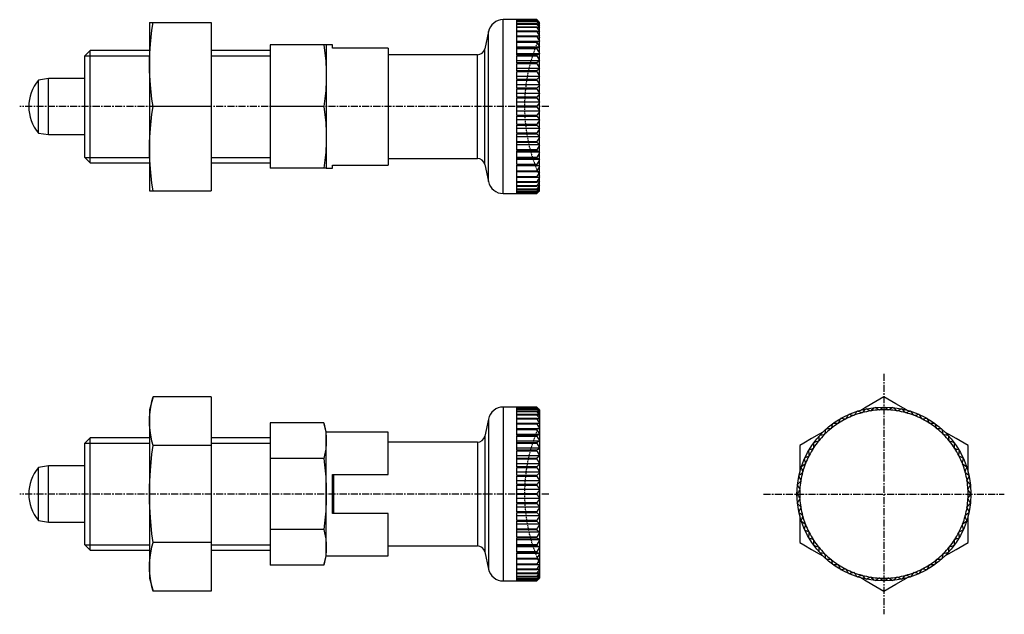
# Model space of a CAD drawing. Extents: x 1 to 292, y 0 to 125.
# Drawn here: x 117 to 292, y 19 to 125 of the extents above; entities that cross this region are included whole.
import ezdxf

# ---------------------------------------------------------------- set-up
doc = ezdxf.new("R2010")
doc.units = 0
doc.linetypes.add('CENTER', pattern=[2, 1.25, -0.25, 0.25, -0.25])
doc.linetypes.add('HIDDEN', pattern=[0.375, 0.25, -0.125])
doc.layers.get('0').update_dxf_attribs({"linetype": 'CONTINUOUS'})
for name, color, linetype in [('1', 1, 'CENTER'), ('2', 2, 'HIDDEN'), ('3', 3, 'CONTINUOUS')]:
    doc.layers.add(name, color=color, linetype=linetype)

msp = doc.modelspace()

# ---------------------------------------------------------------- linework, layer by layer
for p, q in [((202.94, 93.77), (202.94, 124.77)), ((208.91, 124.77), (202.94, 124.77)), ((205.37, 124.77), (208.91, 124.77)), ((205.37, 124.69), (205.37, 124.77)), ((208.91, 124.69), (205.37, 124.69)), ((205.37, 124.68), (208.91, 124.68)), ((205.37, 124.44), (205.37, 124.68)), ((209.41, 124.27), (208.91, 124.77)), ((208.91, 124.68), (208.91, 124.69)), ((139.91, 124.27), (139.91, 94.27)), ((139.91, 124.27), (150.91, 124.27)), ((150.91, 124.27), (150.91, 94.27)), ((208.91, 124.44), (205.37, 124.44)), ((205.37, 124.42), (208.91, 124.42)), ((205.37, 124.02), (205.37, 124.42)), ((208.91, 124.02), (205.37, 124.02)), ((205.37, 123.99), (208.91, 123.99)), ((205.37, 123.45), (205.37, 123.99)), ((208.91, 123.45), (205.37, 123.45)), ((205.37, 123.41), (208.91, 123.41)), ((205.37, 122.72), (205.37, 123.41)), ((208.91, 124.42), (208.91, 124.44)), ((208.91, 123.99), (208.91, 124.02)), ((208.91, 123.41), (208.91, 123.45)), ((209.41, 94.27), (209.41, 124.27)), ((200.3, 122.64), (199.64, 119.58)), ((200.3, 95.9), (200.3, 122.64)), ((208.91, 122.72), (205.37, 122.72)), ((205.37, 122.66), (208.91, 122.66)), ((205.37, 121.84), (205.37, 122.66)), ((208.91, 121.84), (205.37, 121.84)), ((205.37, 121.78), (208.91, 121.78)), ((205.37, 120.82), (205.37, 121.78)), ((208.91, 122.66), (208.91, 122.72)), ((208.91, 121.78), (208.91, 121.84)), ((171.41, 120.27), (161.41, 120.27)), ((161.41, 120.27), (161.41, 98.27)), ((171.41, 120.27), (171.41, 98.27)), ((172.51, 120.27), (171.41, 120.27)), ((172.51, 119.69), (172.51, 120.27)), ((182.41, 119.69), (172.51, 119.69)), ((182.41, 119.69), (182.41, 98.84)), ((199.64, 98.95), (199.64, 119.58)), ((209.41, 120.89), (205.37, 120.89)), ((208.91, 120.82), (205.37, 120.82)), ((205.37, 120.75), (208.91, 120.75)), ((205.37, 119.68), (205.37, 120.75)), ((209.41, 119.84), (205.37, 119.84)), ((208.91, 119.68), (205.37, 119.68)), ((205.37, 119.6), (208.91, 119.6)), ((205.37, 118.42), (205.37, 119.6)), ((208.91, 120.75), (208.91, 120.82)), ((208.91, 119.6), (208.91, 119.68)), ((129.33, 119.27), (128.41, 118.35)), ((128.41, 100.19), (128.41, 118.35)), ((129.33, 99.27), (129.33, 119.27)), ((139.91, 119.27), (129.33, 119.27)), ((161.41, 119.27), (150.91, 119.27)), ((198.32, 118.52), (182.41, 118.52)), ((198.32, 100.02), (198.32, 118.52)), ((209.41, 118.68), (205.37, 118.68)), ((208.91, 118.42), (205.37, 118.42)), ((205.37, 118.33), (208.91, 118.33)), ((205.37, 117.06), (205.37, 118.33)), ((208.91, 118.33), (208.91, 118.42)), ((209.41, 117.41), (205.37, 117.41)), ((208.91, 117.06), (205.37, 117.06)), ((205.37, 116.97), (208.91, 116.97)), ((205.37, 115.62), (205.37, 116.97)), ((209.41, 116.06), (205.37, 116.06)), ((208.91, 116.97), (208.91, 117.06)), ((121.91, 114.27), (120.16, 113.99)), ((121.91, 104.27), (121.91, 114.27)), ((128.41, 114.27), (121.91, 114.27)), ((208.91, 115.62), (205.37, 115.62)), ((205.37, 115.52), (208.91, 115.52)), ((205.37, 114.11), (205.37, 115.52)), ((209.41, 114.63), (205.37, 114.63)), ((208.91, 114.11), (205.37, 114.11)), ((208.91, 115.52), (208.91, 115.62)), ((208.91, 114.01), (208.91, 114.11)), ((120.16, 104.54), (120.16, 113.99)), ((205.37, 114.01), (208.91, 114.01)), ((205.37, 112.54), (205.37, 114.01)), ((209.41, 113.14), (205.37, 113.14)), ((208.91, 112.54), (205.37, 112.54)), ((205.37, 112.44), (208.91, 112.44)), ((205.37, 110.94), (205.37, 112.44)), ((208.91, 112.44), (208.91, 112.54)), ((209.41, 111.61), (205.37, 111.61)), ((208.91, 110.94), (205.37, 110.94)), ((205.37, 110.83), (208.91, 110.83)), ((205.37, 109.32), (205.37, 110.83)), ((208.91, 110.83), (208.91, 110.94)), ((150.91, 109.27), (140.54, 109.27)), ((170.96, 109.27), (161.41, 109.27)), ((209.41, 110.05), (205.37, 110.05)), ((208.91, 109.32), (205.37, 109.32)), ((205.37, 109.21), (208.91, 109.21)), ((205.37, 107.7), (205.37, 109.21)), ((208.91, 109.21), (208.91, 109.32)), ((209.41, 108.48), (205.37, 108.48)), ((208.91, 107.7), (205.37, 107.7)), ((205.37, 107.59), (208.91, 107.59)), ((205.37, 106.09), (205.37, 107.59)), ((208.91, 107.59), (208.91, 107.7)), ((209.41, 106.93), (205.37, 106.93)), ((208.91, 106.09), (205.37, 106.09)), ((205.37, 105.99), (208.91, 105.99)), ((205.37, 104.53), (205.37, 105.99)), ((209.41, 105.39), (205.37, 105.39)), ((208.91, 105.99), (208.91, 106.09)), ((120.16, 104.54), (121.91, 104.27)), ((121.91, 104.27), (128.41, 104.27)), ((208.91, 104.53), (205.37, 104.53)), ((205.37, 104.43), (208.91, 104.43)), ((205.37, 103.01), (205.37, 104.43)), ((209.41, 103.91), (205.37, 103.91)), ((208.91, 104.43), (208.91, 104.53)), ((208.91, 103.01), (205.37, 103.01)), ((205.37, 102.91), (208.91, 102.91)), ((205.37, 101.56), (205.37, 102.91)), ((209.41, 102.47), (205.37, 102.47)), ((208.91, 102.91), (208.91, 103.01)), ((128.41, 100.19), (129.33, 99.27)), ((182.41, 100.02), (198.32, 100.02)), ((208.91, 101.56), (205.37, 101.56)), ((205.37, 101.47), (208.91, 101.47)), ((205.37, 100.2), (205.37, 101.47)), ((209.41, 101.12), (205.37, 101.12)), ((208.91, 100.2), (205.37, 100.2)), ((205.37, 100.11), (208.91, 100.11)), ((205.37, 98.93), (205.37, 100.11)), ((208.91, 101.47), (208.91, 101.56)), ((208.91, 100.11), (208.91, 100.2)), ((129.33, 99.27), (139.91, 99.27)), ((150.91, 99.27), (161.41, 99.27)), ((171.41, 98.27), (161.41, 98.27)), ((171.41, 98.27), (172.51, 98.27)), ((172.51, 98.27), (172.51, 98.84)), ((172.51, 98.84), (182.41, 98.84)), ((199.64, 98.95), (200.3, 95.9)), ((209.41, 99.85), (205.37, 99.85)), ((208.91, 98.93), (205.37, 98.93)), ((205.37, 98.86), (208.91, 98.86)), ((205.37, 97.78), (205.37, 98.86)), ((209.41, 98.69), (205.37, 98.69)), ((208.91, 98.86), (208.91, 98.93)), ((208.91, 97.78), (205.37, 97.78)), ((205.37, 97.71), (208.91, 97.71)), ((205.37, 96.76), (205.37, 97.71)), ((209.41, 97.64), (205.37, 97.64)), ((208.91, 96.76), (205.37, 96.76)), ((205.37, 96.7), (208.91, 96.7)), ((205.37, 95.87), (205.37, 96.7)), ((208.91, 97.71), (208.91, 97.78)), ((208.91, 96.7), (208.91, 96.76)), ((208.91, 95.87), (205.37, 95.87)), ((205.37, 95.82), (208.91, 95.82)), ((205.37, 95.13), (205.37, 95.82)), ((208.91, 95.13), (205.37, 95.13)), ((205.37, 95.09), (208.91, 95.09)), ((205.37, 94.54), (205.37, 95.09)), ((208.91, 95.82), (208.91, 95.87)), ((208.91, 95.09), (208.91, 95.13)), ((139.91, 94.27), (150.91, 94.27)), ((202.94, 93.77), (208.91, 93.77)), ((208.91, 94.54), (205.37, 94.54)), ((205.37, 94.51), (208.91, 94.51)), ((205.37, 94.12), (205.37, 94.51)), ((208.91, 94.12), (205.37, 94.12)), ((205.37, 94.09), (208.91, 94.09)), ((205.37, 93.86), (205.37, 94.09)), ((208.91, 93.86), (205.37, 93.86)), ((205.37, 93.85), (208.91, 93.85)), ((205.37, 93.77), (205.37, 93.85)), ((208.91, 93.77), (205.37, 93.77)), ((208.91, 94.51), (208.91, 94.54)), ((208.91, 93.77), (209.41, 94.27)), ((208.91, 94.09), (208.91, 94.12)), ((208.91, 93.85), (208.91, 93.86)), ((140.54, 57.53), (139.91, 55.21)), ((150.91, 57.53), (140.54, 57.53)), ((150.91, 57.53), (150.91, 22.89)), ((139.91, 55.21), (139.91, 25.21)), ((202.94, 55.71), (202.94, 24.71)), ((208.91, 55.71), (202.94, 55.71)), ((205.37, 55.63), (205.37, 55.71)), ((205.37, 55.71), (208.91, 55.71)), ((208.91, 55.63), (205.37, 55.63)), ((205.37, 55.62), (208.91, 55.62)), ((205.37, 55.38), (205.37, 55.62)), ((208.91, 55.38), (205.37, 55.38)), ((205.37, 55.36), (208.91, 55.36)), ((205.37, 54.97), (205.37, 55.36)), ((208.91, 54.97), (205.37, 54.97)), ((205.37, 54.94), (208.91, 54.94)), ((205.37, 54.39), (205.37, 54.94)), ((208.91, 54.39), (205.37, 54.39)), ((209.41, 55.21), (208.91, 55.71)), ((208.91, 55.62), (208.91, 55.63)), ((208.91, 55.36), (208.91, 55.38)), ((208.91, 54.94), (208.91, 54.97)), ((208.91, 54.35), (208.91, 54.39)), ((209.41, 55.21), (209.41, 25.21)), ((266.87, 54.66), (266.81, 54.69)), ((266.92, 54.72), (266.87, 54.66)), ((268.41, 54.99), (268.34, 55.02)), ((268.46, 55.04), (268.41, 54.99)), ((269.96, 55.15), (269.9, 55.19)), ((270.02, 55.19), (269.96, 55.15)), ((271.53, 55.15), (271.47, 55.19)), ((271.59, 55.19), (271.53, 55.15)), ((273.09, 54.99), (273.04, 55.04)), ((273.15, 55.02), (273.09, 54.99)), ((274.62, 54.66), (274.57, 54.72)), ((274.68, 54.69), (274.62, 54.66)), ((170.96, 52.91), (161.41, 52.91)), ((161.41, 52.91), (161.41, 27.51)), ((171.41, 51.21), (170.96, 52.91)), ((200.3, 53.58), (199.64, 50.53)), ((200.3, 53.58), (200.3, 26.84)), ((205.37, 54.35), (208.91, 54.35)), ((205.37, 53.66), (205.37, 54.35)), ((208.91, 53.66), (205.37, 53.66)), ((205.37, 53.61), (208.91, 53.61)), ((205.37, 52.78), (205.37, 53.61)), ((208.91, 52.78), (205.37, 52.78)), ((205.37, 52.72), (208.91, 52.72)), ((205.37, 51.77), (205.37, 52.72)), ((208.91, 53.61), (208.91, 53.66)), ((208.91, 52.72), (208.91, 52.78)), ((262.6, 52.76), (262.53, 52.76)), ((262.63, 52.82), (262.6, 52.76)), ((263.95, 53.54), (263.88, 53.55)), ((263.99, 53.6), (263.95, 53.54)), ((265.38, 54.18), (265.32, 54.19)), ((265.42, 54.24), (265.38, 54.18)), ((276.11, 54.18), (276.07, 54.24)), ((276.18, 54.19), (276.11, 54.18)), ((277.54, 53.54), (277.5, 53.6)), ((277.61, 53.55), (277.54, 53.54)), ((278.89, 52.76), (278.87, 52.82)), ((278.96, 52.76), (278.89, 52.76)), ((171.41, 29.21), (171.41, 51.21)), ((182.41, 51.21), (171.41, 51.21)), ((182.41, 43.71), (182.41, 51.21)), ((209.41, 51.84), (205.37, 51.84)), ((208.91, 51.77), (205.37, 51.77)), ((205.37, 51.7), (208.91, 51.7)), ((205.37, 50.62), (205.37, 51.7)), ((208.91, 51.7), (208.91, 51.77)), ((261.33, 51.84), (261.26, 51.83)), ((261.35, 51.91), (261.33, 51.84)), ((280.16, 51.84), (280.14, 51.91)), ((280.23, 51.83), (280.16, 51.84)), ((129.33, 50.21), (128.41, 49.29)), ((128.41, 31.13), (128.41, 49.29)), ((129.33, 30.21), (129.33, 50.21)), ((139.91, 50.21), (129.33, 50.21)), ((161.41, 50.21), (150.91, 50.21)), ((198.32, 49.46), (182.41, 49.46)), ((198.32, 49.46), (198.32, 30.96)), ((199.64, 50.53), (199.64, 29.9)), ((209.41, 50.79), (205.37, 50.79)), ((208.91, 50.62), (205.37, 50.62)), ((205.37, 50.54), (208.91, 50.54)), ((205.37, 49.36), (205.37, 50.54)), ((209.41, 49.63), (205.37, 49.63)), ((208.91, 49.36), (205.37, 49.36)), ((205.37, 49.28), (208.91, 49.28)), ((205.37, 48.01), (205.37, 49.28)), ((208.91, 50.54), (208.91, 50.62)), ((208.91, 49.28), (208.91, 49.36)), ((259.12, 49.63), (259.05, 49.61)), ((259.13, 49.7), (259.12, 49.63)), ((260.17, 50.79), (260.1, 50.78)), ((260.18, 50.86), (260.17, 50.79)), ((281.32, 50.79), (281.31, 50.86)), ((281.39, 50.78), (281.32, 50.79)), ((282.37, 49.63), (282.37, 49.7)), ((282.44, 49.61), (282.37, 49.63)), ((150.91, 48.87), (140.54, 48.87)), ((209.41, 48.36), (205.37, 48.36)), ((208.91, 48.01), (205.37, 48.01)), ((205.37, 47.92), (208.91, 47.92)), ((205.37, 46.56), (205.37, 47.92)), ((208.91, 47.92), (208.91, 48.01)), ((258.2, 48.36), (258.13, 48.33)), ((258.2, 48.43), (258.2, 48.36)), ((283.29, 48.36), (283.29, 48.43)), ((283.36, 48.33), (283.29, 48.36)), ((170.96, 46.56), (161.41, 46.56)), ((209.41, 47), (205.37, 47)), ((208.91, 46.56), (205.37, 46.56)), ((205.37, 46.47), (208.91, 46.47)), ((205.37, 45.05), (205.37, 46.47)), ((208.91, 46.47), (208.91, 46.56)), ((256.76, 45.64), (256.78, 45.57)), ((257.42, 47), (257.35, 46.97)), ((257.41, 47.07), (257.42, 47)), ((284.08, 47), (284.08, 47.07)), ((284.14, 46.97), (284.08, 47)), ((284.71, 45.57), (284.73, 45.64)), ((121.91, 45.21), (120.16, 44.93)), ((120.16, 35.49), (120.16, 44.93)), ((121.91, 35.21), (121.91, 45.21)), ((128.41, 45.21), (121.91, 45.21)), ((209.41, 45.57), (205.37, 45.57)), ((208.91, 45.05), (205.37, 45.05)), ((205.37, 44.95), (208.91, 44.95)), ((205.37, 43.49), (205.37, 44.95)), ((209.41, 44.08), (205.37, 44.08)), ((208.91, 44.95), (208.91, 45.05)), ((256.3, 44.08), (256.24, 44.04)), ((256.27, 44.15), (256.3, 44.08)), ((256.78, 45.57), (256.72, 45.53)), ((284.77, 45.53), (284.71, 45.57)), ((285.2, 44.08), (285.22, 44.15)), ((285.25, 44.04), (285.2, 44.08)), ((172.51, 43.71), (182.41, 43.71)), ((172.51, 36.71), (172.51, 43.71)), ((172.76, 36.71), (172.76, 43.71)), ((208.91, 43.49), (205.37, 43.49)), ((205.37, 43.38), (208.91, 43.38)), ((205.37, 41.88), (205.37, 43.38)), ((209.41, 42.55), (205.37, 42.55)), ((208.91, 43.38), (208.91, 43.49)), ((255.97, 42.55), (255.92, 42.5)), ((255.94, 42.62), (255.97, 42.55)), ((285.52, 42.55), (285.55, 42.62)), ((285.57, 42.5), (285.52, 42.55)), ((208.91, 41.88), (205.37, 41.88)), ((205.37, 41.78), (208.91, 41.78)), ((205.37, 40.26), (205.37, 41.78)), ((209.41, 40.99), (205.37, 40.99)), ((208.91, 41.78), (208.91, 41.88)), ((255.81, 40.99), (255.76, 40.94)), ((255.77, 41.05), (255.81, 40.99)), ((285.69, 40.99), (285.72, 41.05)), ((285.73, 40.94), (285.69, 40.99)), ((208.91, 40.26), (205.37, 40.26)), ((205.37, 40.16), (208.91, 40.16)), ((205.37, 38.64), (205.37, 40.16)), ((209.41, 39.43), (205.37, 39.43)), ((208.91, 38.64), (205.37, 38.64)), ((208.91, 40.16), (208.91, 40.26)), ((208.91, 38.54), (208.91, 38.64)), ((255.76, 39.48), (255.81, 39.43)), ((255.81, 39.43), (255.77, 39.37)), ((285.69, 39.43), (285.73, 39.48)), ((285.72, 39.37), (285.69, 39.43)), ((205.37, 38.54), (208.91, 38.54)), ((205.37, 37.04), (205.37, 38.54)), ((209.41, 37.87), (205.37, 37.87)), ((208.91, 37.04), (205.37, 37.04)), ((205.37, 36.94), (208.91, 36.94)), ((205.37, 35.47), (205.37, 36.94)), ((208.91, 36.94), (208.91, 37.04)), ((255.92, 37.92), (255.97, 37.87)), ((255.97, 37.87), (255.94, 37.81)), ((285.52, 37.87), (285.57, 37.92)), ((285.55, 37.81), (285.52, 37.87)), ((120.16, 35.49), (121.91, 35.21)), ((121.91, 35.21), (128.41, 35.21)), ((182.41, 36.71), (172.51, 36.71)), ((182.41, 29.21), (182.41, 36.71)), ((209.41, 36.34), (205.37, 36.34)), ((208.91, 35.47), (205.37, 35.47)), ((205.37, 35.37), (208.91, 35.37)), ((205.37, 33.95), (205.37, 35.37)), ((208.91, 35.37), (208.91, 35.47)), ((256.24, 36.39), (256.3, 36.34)), ((256.3, 36.34), (256.27, 36.27)), ((285.2, 36.34), (285.25, 36.39)), ((285.22, 36.27), (285.2, 36.34)), ((170.96, 33.86), (161.41, 33.86)), ((209.41, 34.85), (205.37, 34.85)), ((208.91, 33.95), (205.37, 33.95)), ((205.37, 33.86), (208.91, 33.86)), ((205.37, 32.51), (205.37, 33.86)), ((209.41, 33.42), (205.37, 33.42)), ((208.91, 33.86), (208.91, 33.95)), ((256.72, 34.89), (256.78, 34.85)), ((256.78, 34.85), (256.76, 34.78)), ((257.35, 33.45), (257.42, 33.42)), ((257.42, 33.42), (257.41, 33.35)), ((284.08, 33.42), (284.14, 33.45)), ((284.08, 33.35), (284.08, 33.42)), ((284.71, 34.85), (284.77, 34.89)), ((284.73, 34.78), (284.71, 34.85)), ((208.91, 32.51), (205.37, 32.51)), ((205.37, 32.42), (208.91, 32.42)), ((205.37, 31.14), (205.37, 32.42)), ((209.41, 32.06), (205.37, 32.06)), ((208.91, 32.42), (208.91, 32.51)), ((258.13, 32.09), (258.2, 32.06)), ((258.2, 32.06), (258.2, 31.99)), ((283.29, 32.06), (283.36, 32.09)), ((283.29, 31.99), (283.29, 32.06)), ((128.41, 31.13), (129.33, 30.21)), ((129.33, 30.21), (139.91, 30.21)), ((150.91, 31.55), (140.54, 31.55)), ((150.91, 30.21), (161.41, 30.21)), ((182.41, 30.96), (198.32, 30.96)), ((199.64, 29.9), (200.3, 26.84)), ((208.91, 31.14), (205.37, 31.14)), ((205.37, 31.06), (208.91, 31.06)), ((205.37, 29.88), (205.37, 31.06)), ((209.41, 30.8), (205.37, 30.8)), ((208.91, 29.88), (205.37, 29.88)), ((208.91, 31.06), (208.91, 31.14)), ((208.91, 29.8), (208.91, 29.88)), ((259.05, 30.82), (259.12, 30.8)), ((259.12, 30.8), (259.13, 30.73)), ((282.37, 30.8), (282.44, 30.82)), ((282.37, 30.73), (282.37, 30.8)), ((170.96, 27.51), (171.41, 29.21)), ((171.41, 29.21), (182.41, 29.21)), ((205.37, 29.8), (208.91, 29.8)), ((205.37, 28.73), (205.37, 29.8)), ((209.41, 29.63), (205.37, 29.63)), ((208.91, 28.73), (205.37, 28.73)), ((205.37, 28.66), (208.91, 28.66)), ((205.37, 27.7), (205.37, 28.66)), ((209.41, 28.59), (205.37, 28.59)), ((208.91, 28.66), (208.91, 28.73)), ((260.1, 29.65), (260.17, 29.63)), ((260.17, 29.63), (260.18, 29.56)), ((261.26, 28.59), (261.33, 28.59)), ((261.33, 28.59), (261.35, 28.52)), ((280.14, 28.52), (280.16, 28.59)), ((280.16, 28.59), (280.23, 28.59)), ((281.31, 29.56), (281.32, 29.63)), ((281.32, 29.63), (281.39, 29.65)), ((170.96, 27.51), (161.41, 27.51)), ((208.91, 27.7), (205.37, 27.7)), ((205.37, 27.64), (208.91, 27.64)), ((205.37, 26.81), (205.37, 27.64)), ((208.91, 26.81), (205.37, 26.81)), ((205.37, 26.76), (208.91, 26.76)), ((205.37, 26.07), (205.37, 26.76)), ((208.91, 27.64), (208.91, 27.7)), ((208.91, 26.76), (208.91, 26.81)), ((262.53, 27.66), (262.6, 27.67)), ((262.6, 27.67), (262.63, 27.6)), ((263.88, 26.87), (263.95, 26.88)), ((263.95, 26.88), (263.99, 26.82)), ((277.5, 26.82), (277.54, 26.88)), ((277.54, 26.88), (277.61, 26.87)), ((278.87, 27.6), (278.89, 27.67)), ((278.89, 27.67), (278.96, 27.66)), ((139.91, 25.21), (140.54, 22.89)), ((202.94, 24.71), (208.91, 24.71)), ((208.91, 26.07), (205.37, 26.07)), ((205.37, 26.03), (208.91, 26.03)), ((205.37, 25.49), (205.37, 26.03)), ((208.91, 25.49), (205.37, 25.49)), ((205.37, 25.45), (208.91, 25.45)), ((205.37, 25.06), (205.37, 25.45)), ((208.91, 25.06), (205.37, 25.06)), ((205.37, 25.04), (208.91, 25.04)), ((205.37, 24.8), (205.37, 25.04)), ((208.91, 24.8), (205.37, 24.8)), ((205.37, 24.79), (208.91, 24.79)), ((205.37, 24.71), (205.37, 24.79)), ((208.91, 24.71), (205.37, 24.71)), ((208.91, 26.03), (208.91, 26.07)), ((208.91, 25.45), (208.91, 25.49)), ((208.91, 24.71), (209.41, 25.21)), ((208.91, 25.04), (208.91, 25.06)), ((208.91, 24.79), (208.91, 24.8)), ((265.32, 26.23), (265.38, 26.25)), ((265.38, 26.25), (265.42, 26.19)), ((266.81, 25.74), (266.87, 25.76)), ((266.87, 25.76), (266.92, 25.71)), ((268.34, 25.41), (268.41, 25.44)), ((268.41, 25.44), (268.46, 25.39)), ((269.9, 25.24), (269.96, 25.27)), ((269.96, 25.27), (270.02, 25.23)), ((271.47, 25.23), (271.53, 25.27)), ((271.53, 25.27), (271.59, 25.24)), ((273.04, 25.39), (273.09, 25.44)), ((273.09, 25.44), (273.15, 25.41)), ((274.57, 25.71), (274.62, 25.76)), ((274.62, 25.76), (274.68, 25.74)), ((276.07, 26.19), (276.11, 26.25)), ((276.11, 26.25), (276.18, 26.23)), ((150.91, 22.89), (140.54, 22.89))]:
    msp.add_line(p, q)
for points in [[(208.91, 124.77), (209, 124.68), (209.17, 124.51), (209.33, 124.33), (209.41, 124.25)], [(209.41, 124.24), (209.33, 124.32), (209.17, 124.46), (209, 124.61), (208.91, 124.69)], [(208.91, 124.68), (209, 124.58), (209.17, 124.38), (209.33, 124.19), (209.41, 124.09)], [(139.91, 116.77), (139.93, 117.97), (140.07, 120.38), (140.34, 122.91), (140.54, 124.27)], [(209.41, 124.07), (209.33, 124.13), (209.17, 124.25), (209, 124.38), (208.91, 124.44)], [(208.91, 124.42), (209, 124.31), (209.17, 124.09), (209.33, 123.88), (209.41, 123.77)], [(209.41, 123.74), (209.33, 123.79), (209.17, 123.88), (209, 123.98), (208.91, 124.02)], [(208.91, 123.99), (209, 123.87), (209.17, 123.64), (209.33, 123.41), (209.41, 123.29)], [(209.41, 123.25), (209.33, 123.28), (209.17, 123.35), (209, 123.41), (208.91, 123.45)], [(208.91, 123.41), (209, 123.28), (209.17, 123.03), (209.33, 122.78), (209.41, 122.66)], [(209.41, 122.61), (209.33, 122.62), (209.17, 122.66), (209, 122.7), (208.91, 122.72)], [(208.91, 122.66), (209, 122.53), (209.17, 122.27), (209.33, 122.01), (209.41, 121.88)], [(209.41, 121.81), (209.33, 121.82), (209.17, 121.83), (209, 121.83), (208.91, 121.84)], [(208.91, 121.78), (209, 121.64), (209.17, 121.36), (209.33, 121.09), (209.41, 120.96)], [(170.96, 120.27), (171.1, 119.27), (171.3, 117.42), (171.4, 115.65), (171.41, 114.77)], [(209.41, 120.89), (209.33, 120.88), (209.17, 120.85), (209, 120.83), (208.91, 120.82)], [(208.91, 120.75), (209, 120.61), (209.17, 120.33), (209.33, 120.05), (209.41, 119.91)], [(209.41, 119.83), (209.33, 119.81), (209.17, 119.75), (209, 119.7), (208.91, 119.68)], [(208.91, 119.6), (209, 119.46), (209.17, 119.17), (209.33, 118.89), (209.41, 118.75)], [(209.41, 118.66), (209.33, 118.62), (209.17, 118.54), (209, 118.46), (208.91, 118.42)], [(208.91, 118.33), (209, 118.19), (209.17, 117.91), (209.33, 117.62), (209.41, 117.48)], [(140.54, 109.27), (140.34, 110.62), (140.07, 113.15), (139.93, 115.57), (139.91, 116.77)], [(209.41, 117.39), (209.33, 117.33), (209.17, 117.23), (209, 117.12), (208.91, 117.06)], [(208.91, 116.97), (209, 116.83), (209.17, 116.55), (209.33, 116.27), (209.41, 116.13)], [(209.41, 116.02), (209.33, 115.96), (209.17, 115.82), (209, 115.69), (208.91, 115.62)], [(171.41, 114.77), (171.4, 113.89), (171.3, 112.12), (171.1, 110.26), (170.96, 109.27)], [(208.91, 115.52), (209, 115.38), (209.17, 115.11), (209.33, 114.83), (209.41, 114.7)], [(209.41, 114.59), (209.33, 114.51), (209.17, 114.35), (209, 114.19), (208.91, 114.11)], [(208.91, 114.01), (209, 113.87), (209.17, 113.6), (209.33, 113.34), (209.41, 113.2)], [(209.41, 113.09), (209.33, 113), (209.17, 112.82), (209, 112.63), (208.91, 112.54)], [(208.91, 112.44), (209, 112.31), (209.17, 112.05), (209.33, 111.8), (209.41, 111.67)], [(209.41, 111.56), (209.33, 111.45), (209.17, 111.25), (209, 111.04), (208.91, 110.94)], [(208.91, 110.83), (209, 110.71), (209.17, 110.47), (209.33, 110.23), (209.41, 110.11)], [(139.91, 101.77), (139.93, 102.97), (140.07, 105.38), (140.34, 107.91), (140.54, 109.27)], [(170.96, 109.27), (171.1, 108.27), (171.3, 106.42), (171.4, 104.65), (171.41, 103.77)], [(209.41, 109.99), (209.33, 109.88), (209.17, 109.66), (209, 109.43), (208.91, 109.32)], [(208.91, 109.21), (209, 109.1), (209.17, 108.87), (209.33, 108.65), (209.41, 108.54)], [(209.41, 108.42), (209.33, 108.3), (209.17, 108.06), (209, 107.82), (208.91, 107.7)], [(208.91, 107.59), (209, 107.49), (209.17, 107.28), (209.33, 107.08), (209.41, 106.98)], [(209.41, 106.86), (209.33, 106.74), (209.17, 106.48), (209, 106.22), (208.91, 106.09)], [(208.91, 105.99), (209, 105.9), (209.17, 105.71), (209.33, 105.53), (209.41, 105.44)], [(209.41, 105.33), (209.33, 105.2), (209.17, 104.93), (209, 104.66), (208.91, 104.53)], [(171.41, 103.77), (171.4, 102.89), (171.3, 101.12), (171.1, 99.26), (170.96, 98.27)], [(208.91, 104.43), (209, 104.35), (209.17, 104.18), (209.33, 104.02), (209.41, 103.95)], [(209.41, 103.84), (209.33, 103.7), (209.17, 103.43), (209, 103.15), (208.91, 103.01)], [(140.54, 94.27), (140.34, 95.62), (140.07, 98.15), (139.93, 100.57), (139.91, 101.77)], [(208.91, 102.91), (209, 102.85), (209.17, 102.71), (209.33, 102.58), (209.41, 102.51)], [(209.41, 102.4), (209.33, 102.27), (209.17, 101.99), (209, 101.7), (208.91, 101.56)], [(208.91, 101.47), (209, 101.42), (209.17, 101.31), (209.33, 101.2), (209.41, 101.15)], [(209.41, 101.05), (209.33, 100.91), (209.17, 100.63), (209, 100.34), (208.91, 100.2)], [(208.91, 100.11), (209, 100.07), (209.17, 99.99), (209.33, 99.91), (209.41, 99.87)], [(209.41, 99.78), (209.33, 99.64), (209.17, 99.36), (209, 99.08), (208.91, 98.93)], [(208.91, 98.86), (209, 98.83), (209.17, 98.78), (209.33, 98.73), (209.41, 98.7)], [(209.41, 98.62), (209.33, 98.48), (209.17, 98.2), (209, 97.92), (208.91, 97.78)], [(208.91, 97.71), (209, 97.7), (209.17, 97.68), (209.33, 97.66), (209.41, 97.65)], [(209.41, 97.57), (209.33, 97.44), (209.17, 97.17), (209, 96.9), (208.91, 96.76)], [(208.91, 96.7), (209, 96.7), (209.17, 96.71), (209.33, 96.71), (209.41, 96.72)], [(209.41, 96.65), (209.33, 96.53), (209.17, 96.27), (209, 96), (208.91, 95.87)], [(208.91, 95.82), (209, 95.84), (209.17, 95.87), (209.33, 95.91), (209.41, 95.93)], [(209.41, 95.88), (209.33, 95.75), (209.17, 95.5), (209, 95.25), (208.91, 95.13)], [(208.91, 95.09), (209, 95.12), (209.17, 95.19), (209.33, 95.25), (209.41, 95.28)], [(209.41, 95.24), (209.33, 95.13), (209.17, 94.89), (209, 94.66), (208.91, 94.54)], [(208.91, 94.51), (209, 94.56), (209.17, 94.65), (209.33, 94.75), (209.41, 94.79)], [(209.41, 94.76), (209.33, 94.66), (209.17, 94.44), (209, 94.23), (208.91, 94.12)], [(208.91, 94.09), (209, 94.16), (209.17, 94.28), (209.33, 94.4), (209.41, 94.46)], [(209.41, 94.44), (209.33, 94.35), (209.17, 94.15), (209, 93.96), (208.91, 93.86)], [(208.91, 93.85), (209, 93.92), (209.17, 94.07), (209.33, 94.22), (209.41, 94.29)], [(209.41, 94.28), (209.33, 94.2), (209.17, 94.03), (209, 93.85), (208.91, 93.77)], [(139.91, 53.2), (139.93, 53.89), (140.07, 55.29), (140.34, 56.75), (140.54, 57.53)], [(270.75, 57.53), (270.02, 57.11), (268.62, 56.3), (267.28, 55.53), (266.63, 55.15)], [(274.87, 55.15), (274.21, 55.53), (272.87, 56.3), (271.47, 57.11), (270.75, 57.53)], [(208.91, 55.71), (209, 55.62), (209.17, 55.45), (209.33, 55.28), (209.41, 55.19)], [(209.41, 55.19), (209.33, 55.26), (209.17, 55.41), (209, 55.56), (208.91, 55.63)], [(208.91, 55.62), (209, 55.52), (209.17, 55.33), (209.33, 55.13), (209.41, 55.04)], [(209.41, 55.02), (209.33, 55.08), (209.17, 55.2), (209, 55.32), (208.91, 55.38)], [(208.91, 55.36), (209, 55.25), (209.17, 55.04), (209.33, 54.82), (209.41, 54.72)], [(209.41, 54.69), (209.33, 54.73), (209.17, 54.83), (209, 54.92), (208.91, 54.97)], [(208.91, 54.94), (209, 54.82), (209.17, 54.58), (209.33, 54.35), (209.41, 54.24)], [(209.41, 54.19), (209.33, 54.23), (209.17, 54.29), (209, 54.36), (208.91, 54.39)], [(265.32, 54.19), (265.18, 54.23), (264.91, 54.29), (264.63, 54.36), (264.49, 54.39)], [(265.91, 54.94), (265.83, 54.82), (265.66, 54.58), (265.5, 54.35), (265.42, 54.24)], [(266.81, 54.69), (266.68, 54.73), (266.41, 54.83), (266.14, 54.92), (266.01, 54.97)], [(267.47, 55.36), (267.38, 55.25), (267.19, 55.04), (267.01, 54.82), (266.92, 54.72)], [(268.34, 55.02), (268.22, 55.08), (267.96, 55.2), (267.7, 55.32), (267.57, 55.38)], [(269.07, 55.62), (268.97, 55.52), (268.76, 55.33), (268.56, 55.13), (268.46, 55.04)], [(269.9, 55.19), (269.78, 55.26), (269.54, 55.41), (269.3, 55.56), (269.18, 55.63)], [(270.69, 55.71), (270.58, 55.62), (270.35, 55.45), (270.13, 55.28), (270.02, 55.19)], [(271.47, 55.19), (271.36, 55.28), (271.14, 55.45), (270.91, 55.62), (270.8, 55.71)], [(272.31, 55.63), (272.19, 55.56), (271.95, 55.41), (271.71, 55.26), (271.59, 55.19)], [(273.04, 55.04), (272.93, 55.13), (272.73, 55.33), (272.52, 55.52), (272.42, 55.62)], [(273.92, 55.38), (273.79, 55.32), (273.53, 55.2), (273.28, 55.08), (273.15, 55.02)], [(274.57, 54.72), (274.48, 54.82), (274.3, 55.04), (274.11, 55.25), (274.02, 55.36)], [(275.49, 54.97), (275.35, 54.92), (275.08, 54.83), (274.82, 54.73), (274.68, 54.69)], [(276.07, 54.24), (275.99, 54.35), (275.83, 54.58), (275.67, 54.82), (275.59, 54.94)], [(277, 54.39), (276.86, 54.36), (276.59, 54.29), (276.31, 54.23), (276.18, 54.19)], [(140.54, 48.87), (140.34, 49.65), (140.07, 51.12), (139.93, 52.51), (139.91, 53.2)], [(170.96, 52.91), (171.1, 52.34), (171.3, 51.27), (171.4, 50.25), (171.41, 49.74)], [(208.91, 54.35), (209, 54.22), (209.17, 53.97), (209.33, 53.73), (209.41, 53.6)], [(209.41, 53.55), (209.33, 53.57), (209.17, 53.61), (209, 53.64), (208.91, 53.66)], [(208.91, 53.61), (209, 53.48), (209.17, 53.21), (209.33, 52.95), (209.41, 52.82)], [(209.41, 52.76), (209.33, 52.76), (209.17, 52.77), (209, 52.78), (208.91, 52.78)], [(208.91, 52.72), (209, 52.58), (209.17, 52.31), (209.33, 52.04), (209.41, 51.91)], [(261.59, 52.72), (261.55, 52.58), (261.47, 52.31), (261.39, 52.04), (261.35, 51.91)], [(262.53, 52.76), (262.39, 52.76), (262.11, 52.77), (261.82, 52.78), (261.68, 52.78)], [(262.95, 53.61), (262.9, 53.48), (262.79, 53.21), (262.68, 52.95), (262.63, 52.82)], [(263.88, 53.55), (263.75, 53.57), (263.47, 53.61), (263.18, 53.64), (263.04, 53.66)], [(264.39, 54.35), (264.33, 54.22), (264.19, 53.97), (264.05, 53.73), (263.99, 53.6)], [(277.5, 53.6), (277.44, 53.73), (277.3, 53.97), (277.17, 54.22), (277.1, 54.35)], [(278.45, 53.66), (278.31, 53.64), (278.03, 53.61), (277.75, 53.57), (277.61, 53.55)], [(278.87, 52.82), (278.81, 52.95), (278.71, 53.21), (278.6, 53.48), (278.54, 53.61)], [(279.81, 52.78), (279.67, 52.78), (279.39, 52.77), (279.1, 52.76), (278.96, 52.76)], [(280.14, 51.91), (280.1, 52.04), (280.02, 52.31), (279.94, 52.58), (279.9, 52.72)], [(209.41, 51.83), (209.33, 51.82), (209.17, 51.8), (209, 51.78), (208.91, 51.77)], [(208.91, 51.7), (209, 51.55), (209.17, 51.27), (209.33, 51), (209.41, 50.86)], [(259.87, 51.25), (259.21, 50.87), (257.87, 50.1), (256.47, 49.29), (255.75, 48.87)], [(260.34, 51.7), (260.31, 51.55), (260.26, 51.27), (260.21, 51), (260.18, 50.86)], [(261.26, 51.83), (261.12, 51.82), (260.84, 51.8), (260.56, 51.78), (260.41, 51.77)], [(281.08, 51.77), (280.94, 51.78), (280.65, 51.8), (280.37, 51.82), (280.23, 51.83)], [(281.31, 50.86), (281.29, 51), (281.23, 51.27), (281.18, 51.55), (281.16, 51.7)], [(285.75, 48.87), (285.02, 49.29), (283.62, 50.1), (282.28, 50.87), (281.63, 51.25)], [(171.41, 49.74), (171.4, 49.23), (171.3, 48.21), (171.1, 47.14), (170.96, 46.56)], [(209.41, 50.78), (209.33, 50.75), (209.17, 50.7), (209, 50.65), (208.91, 50.62)], [(208.91, 50.54), (209, 50.4), (209.17, 50.12), (209.33, 49.84), (209.41, 49.7)], [(209.41, 49.61), (209.33, 49.57), (209.17, 49.49), (209, 49.41), (208.91, 49.36)], [(208.91, 49.28), (209, 49.14), (209.17, 48.85), (209.33, 48.57), (209.41, 48.43)], [(258.18, 49.28), (258.18, 49.14), (258.19, 48.85), (258.19, 48.57), (258.2, 48.43)], [(259.05, 49.61), (258.92, 49.57), (258.65, 49.49), (258.37, 49.41), (258.24, 49.36)], [(259.19, 50.54), (259.18, 50.4), (259.16, 50.12), (259.14, 49.84), (259.13, 49.7)], [(260.1, 50.78), (259.96, 50.75), (259.68, 50.7), (259.4, 50.65), (259.26, 50.62)], [(282.23, 50.62), (282.09, 50.65), (281.81, 50.7), (281.53, 50.75), (281.39, 50.78)], [(282.37, 49.7), (282.36, 49.84), (282.33, 50.12), (282.31, 50.4), (282.3, 50.54)], [(283.25, 49.36), (283.12, 49.41), (282.84, 49.49), (282.57, 49.57), (282.44, 49.61)], [(283.29, 48.43), (283.3, 48.57), (283.31, 48.85), (283.31, 49.14), (283.32, 49.28)], [(139.91, 40.21), (139.93, 41.6), (140.07, 44.38), (140.34, 47.31), (140.54, 48.87)], [(209.41, 48.33), (209.33, 48.28), (209.17, 48.17), (209, 48.06), (208.91, 48.01)], [(208.91, 47.92), (209, 47.77), (209.17, 47.49), (209.33, 47.21), (209.41, 47.07)], [(255.75, 48.87), (255.75, 48.03), (255.75, 46.42), (255.75, 44.87), (255.75, 44.11)], [(257.3, 47.92), (257.32, 47.77), (257.35, 47.49), (257.39, 47.21), (257.41, 47.07)], [(258.13, 48.33), (258.01, 48.28), (257.74, 48.17), (257.48, 48.06), (257.35, 48.01)], [(284.14, 48.01), (284.01, 48.06), (283.75, 48.17), (283.49, 48.28), (283.36, 48.33)], [(284.08, 47.07), (284.1, 47.21), (284.14, 47.49), (284.18, 47.77), (284.2, 47.92)], [(285.75, 44.11), (285.75, 44.87), (285.75, 46.42), (285.75, 48.03), (285.75, 48.87)], [(170.96, 46.56), (171.1, 45.42), (171.3, 43.27), (171.4, 41.23), (171.41, 40.21)], [(209.41, 46.97), (209.33, 46.9), (209.17, 46.77), (209, 46.63), (208.91, 46.56)], [(208.91, 46.47), (209, 46.33), (209.17, 46.05), (209.33, 45.78), (209.41, 45.64)], [(256.56, 46.47), (256.6, 46.33), (256.66, 46.05), (256.73, 45.78), (256.76, 45.64)], [(257.35, 46.97), (257.23, 46.9), (256.98, 46.77), (256.73, 46.63), (256.61, 46.56)], [(284.88, 46.56), (284.76, 46.63), (284.51, 46.77), (284.26, 46.9), (284.14, 46.97)], [(284.73, 45.64), (284.76, 45.78), (284.83, 46.05), (284.89, 46.33), (284.93, 46.47)], [(209.41, 45.53), (209.33, 45.45), (209.17, 45.29), (209, 45.13), (208.91, 45.05)], [(208.91, 44.95), (209, 44.82), (209.17, 44.55), (209.33, 44.28), (209.41, 44.15)], [(209.41, 44.04), (209.33, 43.95), (209.17, 43.76), (209, 43.58), (208.91, 43.49)], [(256.24, 44.04), (256.14, 43.95), (255.92, 43.76), (255.7, 43.58), (255.6, 43.49)], [(255.99, 44.95), (256.04, 44.82), (256.13, 44.55), (256.23, 44.28), (256.27, 44.15)], [(256.72, 45.53), (256.61, 45.45), (256.37, 45.29), (256.14, 45.13), (256.02, 45.05)], [(285.47, 45.05), (285.35, 45.13), (285.12, 45.29), (284.89, 45.45), (284.77, 45.53)], [(285.22, 44.15), (285.27, 44.28), (285.36, 44.55), (285.46, 44.82), (285.5, 44.95)], [(285.9, 43.49), (285.79, 43.58), (285.57, 43.76), (285.36, 43.95), (285.25, 44.04)], [(208.91, 43.38), (209, 43.25), (209.17, 43), (209.33, 42.74), (209.41, 42.62)], [(209.41, 42.5), (209.33, 42.4), (209.17, 42.19), (209, 41.99), (208.91, 41.88)], [(255.92, 42.5), (255.83, 42.4), (255.63, 42.19), (255.44, 41.99), (255.34, 41.88)], [(255.57, 43.38), (255.64, 43.25), (255.76, 43), (255.88, 42.74), (255.94, 42.62)], [(285.55, 42.62), (285.61, 42.74), (285.73, 43), (285.86, 43.25), (285.92, 43.38)], [(286.16, 41.88), (286.06, 41.99), (285.86, 42.19), (285.67, 42.4), (285.57, 42.5)], [(208.91, 41.78), (209, 41.66), (209.17, 41.41), (209.33, 41.17), (209.41, 41.05)], [(209.41, 40.94), (209.33, 40.83), (209.17, 40.6), (209, 40.38), (208.91, 40.26)], [(255.76, 40.94), (255.68, 40.83), (255.51, 40.6), (255.33, 40.38), (255.25, 40.26)], [(255.33, 41.78), (255.4, 41.66), (255.55, 41.41), (255.7, 41.17), (255.77, 41.05)], [(285.72, 41.05), (285.8, 41.17), (285.94, 41.41), (286.09, 41.66), (286.17, 41.78)], [(286.25, 40.26), (286.16, 40.38), (285.98, 40.6), (285.81, 40.83), (285.73, 40.94)], [(140.54, 31.55), (140.34, 33.11), (140.07, 36.04), (139.93, 38.83), (139.91, 40.21)], [(171.41, 40.21), (171.4, 39.2), (171.3, 37.15), (171.1, 35.01), (170.96, 33.86)], [(208.91, 40.16), (209, 40.05), (209.17, 39.82), (209.33, 39.6), (209.41, 39.48)], [(209.41, 39.37), (209.33, 39.25), (209.17, 39.01), (209, 38.77), (208.91, 38.64)], [(255.25, 40.16), (255.33, 40.05), (255.51, 39.82), (255.68, 39.6), (255.76, 39.48)], [(255.77, 39.37), (255.7, 39.25), (255.55, 39.01), (255.4, 38.77), (255.33, 38.64)], [(286.17, 38.64), (286.09, 38.77), (285.94, 39.01), (285.8, 39.25), (285.72, 39.37)], [(285.73, 39.48), (285.81, 39.6), (285.98, 39.82), (286.16, 40.05), (286.25, 40.16)], [(208.91, 38.54), (209, 38.44), (209.17, 38.23), (209.33, 38.02), (209.41, 37.92)], [(209.41, 37.81), (209.33, 37.68), (209.17, 37.43), (209, 37.17), (208.91, 37.04)], [(208.91, 36.94), (209, 36.84), (209.17, 36.66), (209.33, 36.48), (209.41, 36.39)], [(255.34, 38.54), (255.44, 38.44), (255.63, 38.23), (255.83, 38.02), (255.92, 37.92)], [(255.94, 37.81), (255.88, 37.68), (255.76, 37.43), (255.64, 37.17), (255.57, 37.04)], [(255.6, 36.94), (255.7, 36.84), (255.92, 36.66), (256.14, 36.48), (256.24, 36.39)], [(285.25, 36.39), (285.36, 36.48), (285.57, 36.66), (285.79, 36.84), (285.9, 36.94)], [(285.92, 37.04), (285.86, 37.17), (285.73, 37.43), (285.61, 37.68), (285.55, 37.81)], [(285.57, 37.92), (285.67, 38.02), (285.86, 38.23), (286.06, 38.44), (286.16, 38.54)], [(209.41, 36.27), (209.33, 36.14), (209.17, 35.88), (209, 35.61), (208.91, 35.47)], [(208.91, 35.37), (209, 35.29), (209.17, 35.13), (209.33, 34.97), (209.41, 34.89)], [(255.75, 36.31), (255.75, 35.55), (255.75, 34.01), (255.75, 32.39), (255.75, 31.55)], [(256.27, 36.27), (256.23, 36.14), (256.13, 35.88), (256.04, 35.61), (255.99, 35.47)], [(256.02, 35.37), (256.14, 35.29), (256.37, 35.13), (256.61, 34.97), (256.72, 34.89)], [(284.77, 34.89), (284.89, 34.97), (285.12, 35.13), (285.35, 35.29), (285.47, 35.37)], [(285.5, 35.47), (285.46, 35.61), (285.36, 35.88), (285.27, 36.14), (285.22, 36.27)], [(285.75, 31.55), (285.75, 32.39), (285.75, 34.01), (285.75, 35.55), (285.75, 36.31)], [(170.96, 33.86), (171.1, 33.29), (171.3, 32.21), (171.4, 31.19), (171.41, 30.69)], [(209.41, 34.78), (209.33, 34.65), (209.17, 34.37), (209, 34.09), (208.91, 33.95)], [(208.91, 33.86), (209, 33.79), (209.17, 33.65), (209.33, 33.52), (209.41, 33.45)], [(209.41, 33.35), (209.33, 33.21), (209.17, 32.93), (209, 32.65), (208.91, 32.51)], [(256.76, 34.78), (256.73, 34.65), (256.66, 34.37), (256.6, 34.09), (256.56, 33.95)], [(256.61, 33.86), (256.73, 33.79), (256.98, 33.65), (257.23, 33.52), (257.35, 33.45)], [(257.41, 33.35), (257.39, 33.21), (257.35, 32.93), (257.32, 32.65), (257.3, 32.51)], [(284.2, 32.51), (284.18, 32.65), (284.14, 32.93), (284.1, 33.21), (284.08, 33.35)], [(284.14, 33.45), (284.26, 33.52), (284.51, 33.65), (284.76, 33.79), (284.88, 33.86)], [(284.93, 33.95), (284.89, 34.09), (284.83, 34.37), (284.76, 34.65), (284.73, 34.78)], [(208.91, 32.42), (209, 32.36), (209.17, 32.25), (209.33, 32.14), (209.41, 32.09)], [(209.41, 31.99), (209.33, 31.85), (209.17, 31.57), (209, 31.29), (208.91, 31.14)], [(257.35, 32.42), (257.48, 32.36), (257.74, 32.25), (258.01, 32.14), (258.13, 32.09)], [(258.2, 31.99), (258.19, 31.85), (258.19, 31.57), (258.18, 31.29), (258.18, 31.14)], [(283.32, 31.14), (283.31, 31.29), (283.31, 31.57), (283.3, 31.85), (283.29, 31.99)], [(283.36, 32.09), (283.49, 32.14), (283.75, 32.25), (284.01, 32.36), (284.14, 32.42)], [(139.91, 27.22), (139.93, 27.91), (140.07, 29.31), (140.34, 30.77), (140.54, 31.55)], [(171.41, 30.69), (171.4, 30.18), (171.3, 29.16), (171.1, 28.08), (170.96, 27.51)], [(208.91, 31.06), (209, 31.02), (209.17, 30.94), (209.33, 30.86), (209.41, 30.82)], [(209.41, 30.73), (209.33, 30.59), (209.17, 30.31), (209, 30.02), (208.91, 29.88)], [(255.75, 31.55), (256.47, 31.13), (257.87, 30.32), (259.21, 29.55), (259.87, 29.17)], [(258.24, 31.06), (258.37, 31.02), (258.65, 30.94), (258.92, 30.86), (259.05, 30.82)], [(259.13, 30.73), (259.14, 30.59), (259.16, 30.31), (259.18, 30.02), (259.19, 29.88)], [(281.63, 29.17), (282.28, 29.55), (283.62, 30.32), (285.02, 31.13), (285.75, 31.55)], [(282.3, 29.88), (282.31, 30.02), (282.33, 30.31), (282.36, 30.59), (282.37, 30.73)], [(282.44, 30.82), (282.57, 30.86), (282.84, 30.94), (283.12, 31.02), (283.25, 31.06)], [(208.91, 29.8), (209, 29.78), (209.17, 29.72), (209.33, 29.67), (209.41, 29.65)], [(209.41, 29.56), (209.33, 29.43), (209.17, 29.15), (209, 28.87), (208.91, 28.73)], [(208.91, 28.66), (209, 28.65), (209.17, 28.62), (209.33, 28.6), (209.41, 28.59)], [(209.41, 28.52), (209.33, 28.38), (209.17, 28.11), (209, 27.84), (208.91, 27.7)], [(259.26, 29.8), (259.4, 29.78), (259.68, 29.72), (259.96, 29.67), (260.1, 29.65)], [(260.18, 29.56), (260.21, 29.43), (260.26, 29.15), (260.31, 28.87), (260.34, 28.73)], [(260.41, 28.66), (260.56, 28.65), (260.84, 28.62), (261.12, 28.6), (261.26, 28.59)], [(261.35, 28.52), (261.39, 28.38), (261.47, 28.11), (261.55, 27.84), (261.59, 27.7)], [(279.9, 27.7), (279.94, 27.84), (280.02, 28.11), (280.1, 28.38), (280.14, 28.52)], [(280.23, 28.59), (280.37, 28.6), (280.65, 28.62), (280.94, 28.65), (281.08, 28.66)], [(281.16, 28.73), (281.18, 28.87), (281.23, 29.15), (281.29, 29.43), (281.31, 29.56)], [(281.39, 29.65), (281.53, 29.67), (281.81, 29.72), (282.09, 29.78), (282.23, 29.8)], [(140.54, 22.89), (140.34, 23.67), (140.07, 25.14), (139.93, 26.53), (139.91, 27.22)], [(208.91, 27.64), (209, 27.64), (209.17, 27.65), (209.33, 27.66), (209.41, 27.66)], [(209.41, 27.6), (209.33, 27.47), (209.17, 27.21), (209, 26.95), (208.91, 26.81)], [(208.91, 26.76), (209, 26.78), (209.17, 26.82), (209.33, 26.85), (209.41, 26.87)], [(209.41, 26.82), (209.33, 26.7), (209.17, 26.45), (209, 26.2), (208.91, 26.07)], [(261.68, 27.64), (261.82, 27.64), (262.11, 27.65), (262.39, 27.66), (262.53, 27.66)], [(262.63, 27.6), (262.68, 27.47), (262.79, 27.21), (262.9, 26.95), (262.95, 26.81)], [(263.04, 26.76), (263.18, 26.78), (263.47, 26.82), (263.75, 26.85), (263.88, 26.87)], [(263.99, 26.82), (264.05, 26.7), (264.19, 26.45), (264.33, 26.2), (264.39, 26.07)], [(277.1, 26.07), (277.17, 26.2), (277.3, 26.45), (277.44, 26.7), (277.5, 26.82)], [(277.61, 26.87), (277.75, 26.85), (278.03, 26.82), (278.31, 26.78), (278.45, 26.76)], [(278.54, 26.81), (278.6, 26.95), (278.71, 27.21), (278.81, 27.47), (278.87, 27.6)], [(278.96, 27.66), (279.1, 27.66), (279.39, 27.65), (279.67, 27.64), (279.81, 27.64)], [(208.91, 26.03), (209, 26.06), (209.17, 26.13), (209.33, 26.2), (209.41, 26.23)], [(209.41, 26.19), (209.33, 26.07), (209.17, 25.84), (209, 25.6), (208.91, 25.49)], [(208.91, 25.45), (209, 25.5), (209.17, 25.6), (209.33, 25.69), (209.41, 25.74)], [(209.41, 25.71), (209.33, 25.6), (209.17, 25.39), (209, 25.17), (208.91, 25.06)], [(208.91, 25.04), (209, 25.1), (209.17, 25.22), (209.33, 25.35), (209.41, 25.41)], [(209.41, 25.39), (209.33, 25.29), (209.17, 25.1), (209, 24.9), (208.91, 24.8)], [(208.91, 24.79), (209, 24.87), (209.17, 25.02), (209.33, 25.16), (209.41, 25.24)], [(209.41, 25.23), (209.33, 25.14), (209.17, 24.97), (209, 24.8), (208.91, 24.71)], [(264.49, 26.03), (264.63, 26.06), (264.91, 26.13), (265.18, 26.2), (265.32, 26.23)], [(265.42, 26.19), (265.5, 26.07), (265.66, 25.84), (265.83, 25.6), (265.91, 25.49)], [(266.01, 25.45), (266.14, 25.5), (266.41, 25.6), (266.68, 25.69), (266.81, 25.74)], [(266.63, 25.27), (267.28, 24.89), (268.62, 24.12), (270.02, 23.31), (270.75, 22.89)], [(266.92, 25.71), (267.01, 25.6), (267.19, 25.39), (267.38, 25.17), (267.47, 25.06)], [(267.57, 25.04), (267.7, 25.1), (267.96, 25.22), (268.22, 25.35), (268.34, 25.41)], [(268.46, 25.39), (268.56, 25.29), (268.76, 25.1), (268.97, 24.9), (269.07, 24.8)], [(269.18, 24.79), (269.3, 24.87), (269.54, 25.02), (269.78, 25.16), (269.9, 25.24)], [(270.02, 25.23), (270.13, 25.14), (270.35, 24.97), (270.58, 24.8), (270.69, 24.71)], [(270.75, 22.89), (271.47, 23.31), (272.87, 24.12), (274.21, 24.89), (274.87, 25.27)], [(270.8, 24.71), (270.91, 24.8), (271.14, 24.97), (271.36, 25.14), (271.47, 25.23)], [(271.59, 25.24), (271.71, 25.16), (271.95, 25.02), (272.19, 24.87), (272.31, 24.79)], [(272.42, 24.8), (272.52, 24.9), (272.73, 25.1), (272.93, 25.29), (273.04, 25.39)], [(273.15, 25.41), (273.28, 25.35), (273.53, 25.22), (273.79, 25.1), (273.92, 25.04)], [(274.02, 25.06), (274.11, 25.17), (274.3, 25.39), (274.48, 25.6), (274.57, 25.71)], [(274.68, 25.74), (274.82, 25.69), (275.08, 25.6), (275.35, 25.5), (275.49, 25.45)], [(275.59, 25.49), (275.67, 25.6), (275.83, 25.84), (275.99, 26.07), (276.07, 26.19)], [(276.18, 26.23), (276.31, 26.2), (276.59, 26.13), (276.86, 26.06), (277, 26.03)]]:
    msp.add_lwpolyline(points)
msp.add_circle((270.75, 40.21), 15.5)
for centre, radius, start, end in [((202.94, 122.07), 2.7, 90, 167.8114), ((198.32, 119.87), 1.35, 270, 347.8114), ((125.66, 109.27), 7.25, 139.3522, 220.6478), ((198.32, 98.67), 1.35, 12.1886, 90), ((202.94, 96.47), 2.7, 192.1886, 270), ((202.94, 53.01), 2.7, 90, 167.8114), ((270.75, 40.21), 15, 105.2218, 110.7782), ((270.75, 40.21), 15, 99.2218, 104.7782), ((270.75, 40.21), 15, 93.2218, 98.7782), ((270.75, 40.21), 15, 87.2218, 92.7782), ((270.75, 40.21), 15, 81.2218, 86.7782), ((270.75, 40.21), 15, 75.2218, 80.7782), ((270.75, 40.21), 15, 69.2218, 74.7782), ((270.75, 40.21), 15, 123.2218, 128.7782), ((270.75, 40.21), 15, 117.2218, 122.7782), ((270.75, 40.21), 15, 111.2218, 116.7782), ((270.75, 40.21), 15, 63.2218, 68.7782), ((270.75, 40.21), 15, 57.2218, 62.7782), ((270.75, 40.21), 15, 51.2218, 56.7782), ((270.75, 40.21), 15, 129.2218, 134.7782), ((270.75, 40.21), 15, 45.2218, 50.7782), ((198.32, 50.81), 1.35, 270, 347.8114), ((270.75, 40.21), 15, 141.2218, 146.7782), ((270.75, 40.21), 15, 135.2218, 140.7782), ((270.75, 40.21), 15, 39.2218, 44.7782), ((270.75, 40.21), 15, 33.2218, 38.7782), ((270.75, 40.21), 15, 147.2218, 152.7782), ((270.75, 40.21), 15, 27.2218, 32.7782), ((270.75, 40.21), 15, 153.2218, 158.7782), ((270.75, 40.21), 15, 21.2218, 26.7782), ((125.66, 40.21), 7.25, 139.3522, 220.6478), ((270.75, 40.21), 15, 165.2218, 170.7782), ((270.75, 40.21), 15, 159.2218, 164.7782), ((270.75, 40.21), 15, 15.2218, 20.7782), ((270.75, 40.21), 15, 9.2218, 14.7782), ((270.75, 40.21), 15, 171.2218, 176.7782), ((270.75, 40.21), 15, 3.2218, 8.7782), ((270.75, 40.21), 15, 177.2218, 182.7782), ((270.75, 40.21), 15, 357.2218, 2.7782), ((270.75, 40.21), 15, 183.2218, 188.7782), ((270.75, 40.21), 15, 351.2218, 356.7782), ((270.75, 40.21), 15, 189.2218, 194.7782), ((270.75, 40.21), 15, 345.2218, 350.7782), ((270.75, 40.21), 15, 195.2218, 200.7782), ((270.75, 40.21), 15, 339.2218, 344.7782), ((270.75, 40.21), 15, 201.2218, 206.7782), ((270.75, 40.21), 15, 207.2218, 212.7782), ((270.75, 40.21), 15, 327.2218, 332.7782), ((270.75, 40.21), 15, 333.2218, 338.7782), ((270.75, 40.21), 15, 213.2218, 218.7782), ((270.75, 40.21), 15, 321.2218, 326.7782), ((198.32, 29.61), 1.35, 12.1886, 90), ((270.75, 40.21), 15, 219.2218, 224.7782), ((270.75, 40.21), 15, 315.2218, 320.7782), ((270.75, 40.21), 15, 225.2218, 230.7782), ((270.75, 40.21), 15, 231.2218, 236.7782), ((270.75, 40.21), 15, 303.2218, 308.7782), ((270.75, 40.21), 15, 309.2218, 314.7782), ((202.94, 27.41), 2.7, 192.1886, 270), ((270.75, 40.21), 15, 237.2218, 242.7782), ((270.75, 40.21), 15, 243.2218, 248.7782), ((270.75, 40.21), 15, 291.2218, 296.7782), ((270.75, 40.21), 15, 297.2218, 302.7782), ((270.75, 40.21), 15, 249.2218, 254.7782), ((270.75, 40.21), 15, 255.2218, 260.7782), ((270.75, 40.21), 15, 261.2218, 266.7782), ((270.75, 40.21), 15, 267.2218, 272.7782), ((270.75, 40.21), 15, 273.2218, 278.7782), ((270.75, 40.21), 15, 279.2218, 284.7782), ((270.75, 40.21), 15, 285.2218, 290.7782)]:
    msp.add_arc(centre, radius, start, end)
at = {"layer": '1'}
for p, q in [((211.04, 109.27), (116.79, 109.27)), ((270.75, 61.66), (270.75, 18.76)), ((211.04, 40.21), (116.79, 40.21)), ((249.3, 40.21), (292.2, 40.21))]:
    msp.add_line(p, q, dxfattribs=at)
at = {"layer": '2'}
for centre in [(236.54, 109.27), (236.54, 40.21)]:
    msp.add_arc(centre, 29.82, 155.4321, 204.5679, dxfattribs=at)
at = {"layer": '3'}
for p, q in [((128.41, 118.35), (139.91, 118.35)), ((150.91, 118.35), (161.41, 118.35)), ((128.41, 100.19), (139.91, 100.19)), ((150.91, 100.19), (161.41, 100.19)), ((128.41, 49.29), (139.91, 49.29)), ((150.91, 49.29), (161.41, 49.29)), ((128.41, 31.13), (139.91, 31.13)), ((150.91, 31.13), (161.41, 31.13))]:
    msp.add_line(p, q, dxfattribs=at)

doc.saveas('drawing.dxf')
